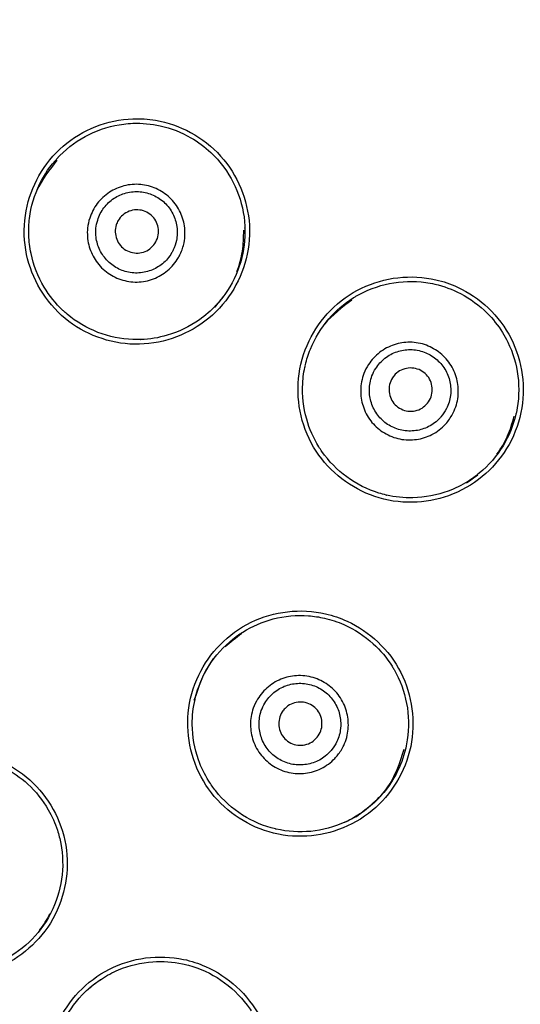
# Model space of a CAD drawing. Units: millimetres. Extents: x 2463 to 2770, y 1028 to 1817.
# Drawn here: x 2682 to 2694, y 1687 to 1710 of the extents above; entities that cross this region are included whole.
import ezdxf

# ---------------------------------------------------------------- set-up
doc = ezdxf.new("R2010")
doc.units = ezdxf.units.MM
doc.styles.get("Standard").update_dxf_attribs({"font": 'SimSun.ttf'})
doc.dimstyles.new('ISO-25', dxfattribs={"dimtxt": 2.5, "dimasz": 2.5, "dimexe": 1.25, "dimexo": 0.625, "dimtad": 1, "dimtxsty": 'Standard', "dimcen": 2.5, "dimadec": 0, "dimazin": 0, "dimtfac": 1, "dimtmove": 0, "dimatfit": 3, "dimfxl": 1, "dimarcsym": 0})

# ---------------------------------------------------------------- blocks, each defined once
blk = doc.blocks.new('*D4')
at = {"color": 0, "lineweight": -2, "transparency": 16777216}
for p, q in [((2674.133, 1718.115), (2735.771, 1718.115)), ((2733.271, 1713.115), (2733.271, 1645.115)), ((2674.133, 1640.115), (2735.771, 1640.115)), ((2733.271, 1640.115), (2733.271, 1589.687))]:
    blk.add_line(p, q, dxfattribs=at)
at = {"color": 0, "transparency": 16777216}
for points in [[(2732.437, 1713.115), (2734.104, 1713.115), (2733.271, 1718.115)], [(2732.437, 1645.115), (2734.104, 1645.115), (2733.271, 1640.115)]]:
    blk.add_solid(points, dxfattribs=at)
at = {"layer": 'Defpoints', "color": 0, "transparency": 16777216}
for p in [(2674.133, 1718.115), (2674.133, 1640.115), (2733.271, 1640.115)]:
    blk.add_point(p, dxfattribs=at)
at = {"color": 0, "transparency": 16777216, "insert": (2721.271, 1609.66), "char_height": 14, "attachment_point": 5, "rotation": 90}
blk.add_mtext('%%c78', dxfattribs=at)
blk = doc.blocks.new('*D7')
at = {"color": 0, "lineweight": -2, "transparency": 16777216}
for p, q in [((2623.933, 1816.713), (2770.135, 1816.713)), ((2767.635, 1126.913), (2767.635, 1811.713)), ((2623.933, 1121.913), (2770.135, 1121.913))]:
    blk.add_line(p, q, dxfattribs=at)
at = {"color": 0, "transparency": 16777216}
for points in [[(2766.802, 1811.713), (2768.469, 1811.713), (2767.635, 1816.713)], [(2766.802, 1126.913), (2768.469, 1126.913), (2767.635, 1121.913)]]:
    blk.add_solid(points, dxfattribs=at)
at = {"layer": 'Defpoints', "color": 0, "transparency": 16777216}
for p in [(2623.933, 1816.713), (2767.635, 1816.713), (2623.933, 1121.913)]:
    blk.add_point(p, dxfattribs=at)
at = {"color": 0, "transparency": 16777216, "insert": (2755.635, 1480.012), "char_height": 14, "attachment_point": 5, "rotation": 90}
blk.add_mtext('695', dxfattribs=at)

msp = doc.modelspace()

# ---------------------------------------------------------------- linework, layer by layer
at = {"linetype": 'Continuous', "extrusion": (0, 0, -1)}
for radius in [39, 38.576]:
    msp.add_circle((-2674.133, 1679.115), radius, dxfattribs=at)
at = {"linetype": 'Continuous'}
msp.add_circle((2674.133, 1679.115), 39, dxfattribs=at)
for points, knots in [([(2684.755, 1707.587), (2684.462, 1707.576), (2684.168, 1707.513), (2683.624, 1707.299), (2683.368, 1707.145), (2682.922, 1706.763), (2682.73, 1706.527), (2682.444, 1706.02), (2682.343, 1705.744), (2682.232, 1705.167), (2682.228, 1704.856), (2682.326, 1704.276), (2682.422, 1703.998), (2682.698, 1703.484), (2682.886, 1703.243), (2683.322, 1702.851), (2683.574, 1702.694), (2684.108, 1702.47), (2684.398, 1702.401), (2684.979, 1702.363), (2685.279, 1702.397), (2685.834, 1702.558), (2686.097, 1702.682), (2686.577, 1703.012), (2686.797, 1703.227), (2687.135, 1703.705), (2687.263, 1703.969), (2687.43, 1704.528), (2687.467, 1704.832), (2687.433, 1705.42), (2687.365, 1705.712), (2687.14, 1706.252), (2686.981, 1706.507), (2686.589, 1706.944), (2686.35, 1707.131), (2685.839, 1707.407), (2685.562, 1707.502), (2685.107, 1707.581), (2684.93, 1707.593), (2684.755, 1707.587)], [0, 0, 0, 0, 0.053816, 0.053816, 0.107552, 0.107552, 0.162133, 0.162133, 0.215082, 0.215082, 0.270757, 0.270757, 0.323626, 0.323626, 0.378227, 0.378227, 0.431333, 0.431333, 0.484487, 0.484487, 0.538476, 0.538476, 0.590722, 0.590722, 0.645955, 0.645955, 0.698787, 0.698787, 0.753767, 0.753767, 0.807529, 0.807529, 0.861373, 0.861373, 0.91555, 0.91555, 0.967955, 0.967955, 1, 1, 1, 1]), ([(2683.02, 1706.689), (2683.036, 1706.705), (2683.051, 1706.721), (2683.262, 1706.935), (2683.494, 1707.103), (2683.993, 1707.349), (2684.267, 1707.431), (2684.614, 1707.473), (2684.684, 1707.479), (2684.755, 1707.482)], [0, 0, 0, 0, 0.034144, 0.034144, 0.461996, 0.461996, 0.891867, 0.891867, 1, 1, 1, 1]), ([(2684.758, 1707.482), (2684.969, 1707.489), (2685.182, 1707.47), (2685.636, 1707.37), (2685.878, 1707.276), (2686.263, 1707.053), (2686.418, 1706.939), (2686.557, 1706.809)], [0, 0, 0, 0, 0.321733, 0.321733, 0.709298, 0.709298, 1, 1, 1, 1]), ([(2686.559, 1706.807), (2686.62, 1706.749), (2686.679, 1706.689), (2686.913, 1706.42), (2687.06, 1706.181), (2687.269, 1705.669), (2687.332, 1705.387), (2687.346, 1705.095), (2687.347, 1705.081), (2687.347, 1705.068)], [0, 0, 0, 0, 0.128141, 0.128141, 0.548765, 0.548765, 0.980144, 0.980144, 1, 1, 1, 1]), ([(2682.35, 1704.904), (2682.346, 1705.03), (2682.351, 1705.158), (2682.4, 1705.558), (2682.48, 1705.829), (2682.707, 1706.297), (2682.849, 1706.504), (2683.018, 1706.686)], [0, 0, 0, 0, 0.194667, 0.194667, 0.617426, 0.617426, 1, 1, 1, 1]), ([(2685.853, 1704.461), (2685.839, 1704.433), (2685.824, 1704.405), (2685.743, 1704.264), (2685.657, 1704.161), (2685.461, 1703.998), (2685.35, 1703.934), (2685.113, 1703.843), (2684.983, 1703.817), (2684.726, 1703.812), (2684.596, 1703.833), (2684.357, 1703.913), (2684.243, 1703.973), (2684.041, 1704.128), (2683.951, 1704.226), (2683.816, 1704.438), (2683.766, 1704.554), (2683.705, 1704.8), (2683.695, 1704.933), (2683.717, 1705.139), (2683.734, 1705.217), (2683.798, 1705.411), (2683.857, 1705.527), (2684.01, 1705.729), (2684.107, 1705.818), (2684.316, 1705.955), (2684.431, 1706.005), (2684.675, 1706.069), (2684.808, 1706.08), (2685.058, 1706.056), (2685.18, 1706.023), (2685.407, 1705.922), (2685.516, 1705.85), (2685.7, 1705.677), (2685.777, 1705.574), (2685.891, 1705.352), (2685.93, 1705.232), (2685.968, 1704.983), (2685.965, 1704.85), (2685.921, 1704.633), (2685.892, 1704.544), (2685.853, 1704.461)], [0, 0, 0, 0, 0.013318, 0.013318, 0.068923, 0.068923, 0.121951, 0.121951, 0.176928, 0.176928, 0.231012, 0.231012, 0.284179, 0.284179, 0.338932, 0.338932, 0.391384, 0.391384, 0.446557, 0.446557, 0.47961, 0.47961, 0.533424, 0.533424, 0.587755, 0.587755, 0.639763, 0.639763, 0.694733, 0.694733, 0.746649, 0.746649, 0.80033, 0.80033, 0.853681, 0.853681, 0.90602, 0.90602, 0.96112, 0.96112, 1, 1, 1, 1]), ([(2685.689, 1704.555), (2685.722, 1704.625), (2685.747, 1704.699), (2685.785, 1704.877), (2685.789, 1704.986), (2685.774, 1705.087), (2685.774, 1705.091), (2685.773, 1705.096), (2685.772, 1705.1), (2685.758, 1705.199), (2685.725, 1705.3), (2685.63, 1705.486), (2685.566, 1705.574), (2685.413, 1705.719), (2685.321, 1705.779), (2685.13, 1705.864), (2685.028, 1705.892), (2684.817, 1705.912), (2684.706, 1705.902), (2684.502, 1705.848), (2684.406, 1705.805), (2684.231, 1705.69), (2684.151, 1705.615), (2684.024, 1705.445), (2683.975, 1705.348), (2683.923, 1705.185), (2683.909, 1705.121), (2683.892, 1704.949), (2683.901, 1704.839), (2683.952, 1704.635), (2683.994, 1704.538), (2684.108, 1704.363), (2684.182, 1704.282), (2684.35, 1704.154), (2684.444, 1704.104), (2684.643, 1704.038), (2684.75, 1704.02), (2684.963, 1704.024), (2685.071, 1704.045), (2685.269, 1704.12), (2685.361, 1704.172), (2685.525, 1704.307), (2685.597, 1704.392), (2685.665, 1704.508), (2685.678, 1704.532), (2685.689, 1704.555)], [0, 0, 0, 0, 0.039047, 0.039047, 0.092903, 0.092903, 0.092903, 0.094066, 0.094066, 0.094066, 0.146813, 0.146813, 0.200349, 0.200349, 0.254369, 0.254369, 0.306707, 0.306707, 0.361804, 0.361804, 0.414246, 0.414246, 0.468518, 0.468518, 0.522602, 0.522602, 0.555682, 0.555682, 0.610518, 0.610518, 0.662889, 0.662889, 0.717117, 0.717117, 0.770027, 0.770027, 0.823663, 0.823663, 0.878322, 0.878322, 0.93128, 0.93128, 0.98663, 0.98663, 1, 1, 1, 1]), ([(2684.415, 1705.233), (2684.443, 1705.281), (2684.48, 1705.326), (2684.565, 1705.399), (2684.615, 1705.429), (2684.72, 1705.47), (2684.776, 1705.481), (2684.888, 1705.485), (2684.945, 1705.477), (2685.052, 1705.444), (2685.103, 1705.418), (2685.192, 1705.351), (2685.231, 1705.31), (2685.294, 1705.218), (2685.318, 1705.166), (2685.346, 1705.058), (2685.351, 1705.001), (2685.343, 1704.889), (2685.329, 1704.833), (2685.283, 1704.73), (2685.252, 1704.682), (2685.174, 1704.6), (2685.128, 1704.565), (2685.028, 1704.513), (2684.973, 1704.496), (2684.862, 1704.481), (2684.804, 1704.482), (2684.695, 1704.504), (2684.641, 1704.525), (2684.545, 1704.582), (2684.502, 1704.619), (2684.43, 1704.704), (2684.401, 1704.753), (2684.362, 1704.857), (2684.35, 1704.914), (2684.347, 1705.025), (2684.355, 1705.082), (2684.383, 1705.169), (2684.397, 1705.202), (2684.415, 1705.233)], [0, 0, 0, 0, 0.054038, 0.054038, 0.108089, 0.108089, 0.161951, 0.161951, 0.215491, 0.215491, 0.268784, 0.268784, 0.322011, 0.322011, 0.37538, 0.37538, 0.429037, 0.429037, 0.483004, 0.483004, 0.537169, 0.537169, 0.591329, 0.591329, 0.645283, 0.645283, 0.698922, 0.698922, 0.752276, 0.752276, 0.805501, 0.805501, 0.858805, 0.858805, 0.912363, 0.912363, 0.96624, 0.96624, 1, 1, 1, 1]), ([(2687.347, 1705.062), (2687.356, 1704.8), (2687.322, 1704.535), (2687.171, 1704.016), (2687.045, 1703.757), (2686.82, 1703.442), (2686.752, 1703.359), (2686.679, 1703.281)], [0, 0, 0, 0, 0.405107, 0.405107, 0.836008, 0.836008, 1, 1, 1, 1]), ([(2687.162, 1704.058), (2687.219, 1704.211), (2687.309, 1704.524), (2687.317, 1704.849), (2687.321, 1705.011)], [0, 0, 0, 0, 0.502053, 1, 1, 1, 1]), ([(2683.138, 1703.16), (2682.97, 1703.318), (2682.822, 1703.501), (2682.561, 1703.937), (2682.457, 1704.203), (2682.372, 1704.614), (2682.355, 1704.757), (2682.35, 1704.9)], [0, 0, 0, 0, 0.352933, 0.352933, 0.7796, 0.7796, 1, 1, 1, 1]), ([(2691.762, 1703.867), (2691.476, 1703.933), (2691.176, 1703.948), (2690.596, 1703.882), (2690.308, 1703.8), (2689.779, 1703.546), (2689.532, 1703.368), (2689.125, 1702.952), (2688.955, 1702.712), (2688.699, 1702.183), (2688.615, 1701.884), (2688.559, 1701.299), (2688.579, 1701.005), (2688.714, 1700.437), (2688.832, 1700.155), (2689.153, 1699.664), (2689.355, 1699.447), (2689.813, 1699.093), (2690.075, 1698.951), (2690.627, 1698.764), (2690.926, 1698.719), (2691.503, 1698.73), (2691.789, 1698.782), (2692.338, 1698.977), (2692.606, 1699.128), (2693.056, 1699.502), (2693.248, 1699.724), (2693.554, 1700.221), (2693.668, 1700.505), (2693.788, 1701.082), (2693.798, 1701.381), (2693.72, 1701.961), (2693.632, 1702.248), (2693.367, 1702.772), (2693.185, 1703.015), (2692.763, 1703.413), (2692.52, 1703.577), (2692.101, 1703.77), (2691.933, 1703.828), (2691.762, 1703.867)], [0, 0, 0, 0, 0.053816, 0.053816, 0.107552, 0.107552, 0.162133, 0.162133, 0.215082, 0.215082, 0.270757, 0.270757, 0.323626, 0.323626, 0.378227, 0.378227, 0.431333, 0.431333, 0.484487, 0.484487, 0.538476, 0.538476, 0.590722, 0.590722, 0.645955, 0.645955, 0.698787, 0.698787, 0.753767, 0.753767, 0.807529, 0.807529, 0.861373, 0.861373, 0.91555, 0.91555, 0.967955, 0.967955, 1, 1, 1, 1]), ([(2689.854, 1703.449), (2689.873, 1703.461), (2689.892, 1703.473), (2690.151, 1703.624), (2690.418, 1703.726), (2690.964, 1703.835), (2691.25, 1703.843), (2691.596, 1703.795), (2691.666, 1703.782), (2691.735, 1703.766)], [0, 0, 0, 0, 0.034144, 0.034144, 0.461996, 0.461996, 0.891867, 0.891867, 1, 1, 1, 1]), ([(2691.738, 1703.765), (2691.943, 1703.718), (2692.144, 1703.644), (2692.557, 1703.43), (2692.767, 1703.276), (2693.081, 1702.962), (2693.201, 1702.811), (2693.301, 1702.65)], [0, 0, 0, 0, 0.321733, 0.321733, 0.709298, 0.709298, 1, 1, 1, 1]), ([(2688.744, 1701.898), (2688.773, 1702.022), (2688.812, 1702.144), (2688.962, 1702.517), (2689.11, 1702.758), (2689.45, 1703.152), (2689.641, 1703.315), (2689.852, 1703.447)], [0, 0, 0, 0, 0.194667, 0.194667, 0.617426, 0.617426, 1, 1, 1, 1]), ([(2684.935, 1702.485), (2684.875, 1702.483), (2684.816, 1702.483), (2684.481, 1702.495), (2684.204, 1702.552), (2683.69, 1702.751), (2683.449, 1702.894), (2683.206, 1703.099), (2683.173, 1703.128), (2683.141, 1703.158)], [0, 0, 0, 0, 0.090273, 0.090273, 0.513528, 0.513528, 0.933205, 0.933205, 1, 1, 1, 1]), ([(2686.677, 1703.279), (2686.561, 1703.154), (2686.432, 1703.042), (2686.07, 1702.785), (2685.814, 1702.661), (2685.35, 1702.526), (2685.143, 1702.492), (2684.938, 1702.485)], [0, 0, 0, 0, 0.261184, 0.261184, 0.685781, 0.685781, 1, 1, 1, 1]), ([(2693.303, 1702.647), (2693.347, 1702.576), (2693.388, 1702.502), (2693.545, 1702.182), (2693.625, 1701.914), (2693.694, 1701.364), (2693.682, 1701.076), (2693.62, 1700.79), (2693.617, 1700.777), (2693.614, 1700.764)], [0, 0, 0, 0, 0.128141, 0.128141, 0.548765, 0.548765, 0.980144, 0.980144, 1, 1, 1, 1]), ([(2692.013, 1700.564), (2691.993, 1700.54), (2691.971, 1700.517), (2691.857, 1700.402), (2691.747, 1700.325), (2691.515, 1700.218), (2691.392, 1700.185), (2691.139, 1700.159), (2691.006, 1700.168), (2690.757, 1700.229), (2690.637, 1700.283), (2690.427, 1700.422), (2690.332, 1700.51), (2690.177, 1700.711), (2690.116, 1700.829), (2690.04, 1701.069), (2690.022, 1701.195), (2690.026, 1701.447), (2690.051, 1701.579), (2690.126, 1701.772), (2690.163, 1701.842), (2690.274, 1702.014), (2690.362, 1702.11), (2690.562, 1702.266), (2690.678, 1702.327), (2690.916, 1702.404), (2691.04, 1702.424), (2691.292, 1702.422), (2691.423, 1702.398), (2691.659, 1702.31), (2691.768, 1702.247), (2691.961, 1702.091), (2692.048, 1701.993), (2692.18, 1701.779), (2692.228, 1701.658), (2692.281, 1701.415), (2692.288, 1701.289), (2692.26, 1701.038), (2692.222, 1700.91), (2692.124, 1700.712), (2692.073, 1700.635), (2692.013, 1700.564)], [0, 0, 0, 0, 0.013318, 0.013318, 0.068923, 0.068923, 0.121951, 0.121951, 0.176928, 0.176928, 0.231012, 0.231012, 0.284179, 0.284179, 0.338932, 0.338932, 0.391384, 0.391384, 0.446557, 0.446557, 0.47961, 0.47961, 0.533424, 0.533424, 0.587755, 0.587755, 0.639763, 0.639763, 0.694733, 0.694733, 0.746649, 0.746649, 0.80033, 0.80033, 0.853681, 0.853681, 0.90602, 0.90602, 0.96112, 0.96112, 1, 1, 1, 1]), ([(2691.88, 1700.698), (2691.93, 1700.756), (2691.973, 1700.821), (2692.055, 1700.984), (2692.087, 1701.087), (2692.1, 1701.189), (2692.1, 1701.193), (2692.101, 1701.198), (2692.101, 1701.202), (2692.113, 1701.302), (2692.107, 1701.408), (2692.064, 1701.612), (2692.025, 1701.713), (2691.914, 1701.893), (2691.841, 1701.975), (2691.678, 1702.107), (2691.587, 1702.16), (2691.389, 1702.233), (2691.279, 1702.253), (2691.068, 1702.253), (2690.963, 1702.237), (2690.765, 1702.171), (2690.668, 1702.119), (2690.502, 1701.988), (2690.429, 1701.907), (2690.337, 1701.763), (2690.307, 1701.704), (2690.246, 1701.543), (2690.226, 1701.434), (2690.223, 1701.224), (2690.239, 1701.12), (2690.303, 1700.921), (2690.353, 1700.823), (2690.482, 1700.657), (2690.561, 1700.584), (2690.735, 1700.468), (2690.834, 1700.424), (2691.041, 1700.372), (2691.151, 1700.365), (2691.361, 1700.386), (2691.464, 1700.413), (2691.657, 1700.5), (2691.749, 1700.564), (2691.845, 1700.658), (2691.863, 1700.678), (2691.88, 1700.698)], [0, 0, 0, 0, 0.039047, 0.039047, 0.092903, 0.092903, 0.092903, 0.094066, 0.094066, 0.094066, 0.146813, 0.146813, 0.200349, 0.200349, 0.254369, 0.254369, 0.306707, 0.306707, 0.361804, 0.361804, 0.414246, 0.414246, 0.468518, 0.468518, 0.522602, 0.522602, 0.555682, 0.555682, 0.610518, 0.610518, 0.662889, 0.662889, 0.717117, 0.717117, 0.770027, 0.770027, 0.823663, 0.823663, 0.878322, 0.878322, 0.93128, 0.93128, 0.98663, 0.98663, 1, 1, 1, 1]), ([(2689.055, 1700.01), (2688.933, 1700.206), (2688.838, 1700.421), (2688.698, 1700.91), (2688.667, 1701.194), (2688.691, 1701.613), (2688.711, 1701.755), (2688.744, 1701.895)], [0, 0, 0, 0, 0.352933, 0.352933, 0.7796, 0.7796, 1, 1, 1, 1]), ([(2690.824, 1701.682), (2690.864, 1701.721), (2690.911, 1701.755), (2691.013, 1701.804), (2691.068, 1701.82), (2691.18, 1701.832), (2691.238, 1701.828), (2691.347, 1701.803), (2691.4, 1701.781), (2691.494, 1701.721), (2691.537, 1701.682), (2691.606, 1701.595), (2691.633, 1701.545), (2691.669, 1701.44), (2691.679, 1701.383), (2691.679, 1701.272), (2691.669, 1701.215), (2691.632, 1701.11), (2691.604, 1701.059), (2691.533, 1700.972), (2691.49, 1700.933), (2691.394, 1700.874), (2691.341, 1700.852), (2691.231, 1700.828), (2691.173, 1700.826), (2691.061, 1700.839), (2691.006, 1700.856), (2690.906, 1700.906), (2690.86, 1700.94), (2690.782, 1701.019), (2690.749, 1701.066), (2690.702, 1701.167), (2690.687, 1701.222), (2690.676, 1701.333), (2690.679, 1701.39), (2690.705, 1701.499), (2690.728, 1701.552), (2690.777, 1701.629), (2690.8, 1701.657), (2690.824, 1701.682)], [0, 0, 0, 0, 0.054038, 0.054038, 0.108089, 0.108089, 0.161951, 0.161951, 0.215491, 0.215491, 0.268784, 0.268784, 0.322011, 0.322011, 0.37538, 0.37538, 0.429037, 0.429037, 0.483004, 0.483004, 0.537169, 0.537169, 0.591329, 0.591329, 0.645283, 0.645283, 0.698922, 0.698922, 0.752276, 0.752276, 0.805501, 0.805501, 0.858805, 0.858805, 0.912363, 0.912363, 0.96624, 0.96624, 1, 1, 1, 1]), ([(2693.613, 1700.758), (2693.553, 1700.502), (2693.452, 1700.255), (2693.171, 1699.793), (2692.983, 1699.576), (2692.684, 1699.33), (2692.597, 1699.267), (2692.506, 1699.21)], [0, 0, 0, 0, 0.405107, 0.405107, 0.836008, 0.836008, 1, 1, 1, 1]), ([(2693.174, 1699.836), (2693.269, 1699.969), (2693.437, 1700.248), (2693.529, 1700.56), (2693.574, 1700.715)], [0, 0, 0, 0, 0.502053, 1, 1, 1, 1]), ([(2690.615, 1698.893), (2690.557, 1698.906), (2690.5, 1698.922), (2690.18, 1699.02), (2689.926, 1699.147), (2689.482, 1699.472), (2689.286, 1699.673), (2689.104, 1699.933), (2689.08, 1699.97), (2689.056, 1700.007)], [0, 0, 0, 0, 0.090273, 0.090273, 0.513528, 0.513528, 0.933205, 0.933205, 1, 1, 1, 1]), ([(2692.504, 1699.209), (2692.359, 1699.118), (2692.206, 1699.043), (2691.79, 1698.889), (2691.51, 1698.835), (2691.027, 1698.825), (2690.819, 1698.846), (2690.618, 1698.892)], [0, 0, 0, 0, 0.261184, 0.261184, 0.685781, 0.685781, 1, 1, 1, 1]), ([(2689.21, 1696.15), (2688.924, 1696.215), (2688.623, 1696.23), (2688.042, 1696.163), (2687.753, 1696.08), (2687.224, 1695.825), (2686.978, 1695.646), (2686.572, 1695.229), (2686.403, 1694.989), (2686.149, 1694.46), (2686.065, 1694.162), (2686.01, 1693.579), (2686.03, 1693.286), (2686.164, 1692.72), (2686.283, 1692.439), (2686.602, 1691.948), (2686.804, 1691.73), (2687.262, 1691.376), (2687.524, 1691.234), (2688.077, 1691.046), (2688.377, 1691.001), (2688.956, 1691.013), (2689.243, 1691.066), (2689.793, 1691.261), (2690.062, 1691.414), (2690.511, 1691.788), (2690.702, 1692.011), (2691.006, 1692.508), (2691.12, 1692.792), (2691.238, 1693.367), (2691.248, 1693.665), (2691.17, 1694.242), (2691.083, 1694.529), (2690.819, 1695.052), (2690.636, 1695.295), (2690.215, 1695.694), (2689.972, 1695.858), (2689.551, 1696.052), (2689.382, 1696.11), (2689.21, 1696.15)], [0, 0, 0, 0, 0.053931, 0.053931, 0.10779, 0.10779, 0.162359, 0.162359, 0.215155, 0.215155, 0.270609, 0.270609, 0.323253, 0.323253, 0.377731, 0.377731, 0.430929, 0.430929, 0.484253, 0.484253, 0.538472, 0.538472, 0.590921, 0.590921, 0.64621, 0.64621, 0.698915, 0.698915, 0.753698, 0.753698, 0.807211, 0.807211, 0.860892, 0.860892, 0.915104, 0.915104, 0.967655, 0.967655, 1, 1, 1, 1]), ([(2687.3, 1695.728), (2687.514, 1695.862), (2687.752, 1695.965), (2688.264, 1696.099), (2688.545, 1696.124), (2688.942, 1696.094), (2689.065, 1696.075), (2689.186, 1696.048)], [0, 0, 0, 0, 0.388181, 0.388181, 0.810661, 0.810661, 1, 1, 1, 1]), ([(2689.186, 1696.048), (2689.339, 1696.013), (2689.489, 1695.963), (2689.881, 1695.791), (2690.113, 1695.64), (2690.481, 1695.306), (2690.629, 1695.128), (2690.749, 1694.936)], [0, 0, 0, 0, 0.239927, 0.239927, 0.653452, 0.653452, 1, 1, 1, 1]), ([(2686.193, 1694.172), (2686.21, 1694.246), (2686.23, 1694.319), (2686.34, 1694.652), (2686.471, 1694.903), (2686.802, 1695.339), (2687.005, 1695.531), (2687.254, 1695.699), (2687.277, 1695.714), (2687.3, 1695.728)], [0, 0, 0, 0, 0.115141, 0.115141, 0.537269, 0.537269, 0.958544, 0.958544, 1, 1, 1, 1]), ([(2686.625, 1695.117), (2686.603, 1695.09), (2686.389, 1694.809), (2686.273, 1694.459), (2686.169, 1694.143)], [0, 0, 0, 0, 0.099282, 1, 1, 1, 1]), ([(2690.749, 1694.936), (2690.764, 1694.911), (2690.78, 1694.886), (2690.934, 1694.619), (2691.033, 1694.351), (2691.137, 1693.803), (2691.143, 1693.515), (2691.092, 1693.175), (2691.08, 1693.111), (2691.065, 1693.047)], [0, 0, 0, 0, 0.044441, 0.044441, 0.472613, 0.472613, 0.900828, 0.900828, 1, 1, 1, 1]), ([(2689.494, 1692.886), (2689.472, 1692.858), (2689.448, 1692.831), (2689.334, 1692.711), (2689.226, 1692.631), (2688.997, 1692.518), (2688.874, 1692.482), (2688.623, 1692.45), (2688.491, 1692.455), (2688.239, 1692.509), (2688.117, 1692.56), (2687.902, 1692.695), (2687.806, 1692.78), (2687.645, 1692.977), (2687.58, 1693.094), (2687.498, 1693.334), (2687.476, 1693.459), (2687.474, 1693.712), (2687.496, 1693.844), (2687.566, 1694.04), (2687.6, 1694.111), (2687.707, 1694.285), (2687.792, 1694.384), (2687.989, 1694.546), (2688.104, 1694.611), (2688.34, 1694.695), (2688.464, 1694.717), (2688.716, 1694.722), (2688.848, 1694.702), (2689.088, 1694.62), (2689.2, 1694.559), (2689.398, 1694.406), (2689.487, 1694.311), (2689.626, 1694.098), (2689.677, 1693.978), (2689.735, 1693.734), (2689.745, 1693.608), (2689.723, 1693.356), (2689.688, 1693.227), (2689.595, 1693.03), (2689.549, 1692.955), (2689.494, 1692.886)], [0, 0, 0, 0, 0.015078, 0.015078, 0.070339, 0.070339, 0.123384, 0.123384, 0.177855, 0.177855, 0.232462, 0.232462, 0.285348, 0.285348, 0.340347, 0.340347, 0.392812, 0.392812, 0.447855, 0.447855, 0.480682, 0.480682, 0.534499, 0.534499, 0.588883, 0.588883, 0.640908, 0.640908, 0.69582, 0.69582, 0.748323, 0.748323, 0.801899, 0.801899, 0.855838, 0.855838, 0.908012, 0.908012, 0.963128, 0.963128, 1, 1, 1, 1]), ([(2689.356, 1693.01), (2689.402, 1693.067), (2689.441, 1693.13), (2689.518, 1693.292), (2689.547, 1693.396), (2689.557, 1693.498), (2689.558, 1693.503), (2689.558, 1693.508), (2689.559, 1693.512), (2689.568, 1693.613), (2689.56, 1693.719), (2689.512, 1693.923), (2689.469, 1694.024), (2689.353, 1694.202), (2689.279, 1694.282), (2689.112, 1694.411), (2689.018, 1694.462), (2688.817, 1694.53), (2688.707, 1694.546), (2688.495, 1694.541), (2688.391, 1694.522), (2688.194, 1694.451), (2688.099, 1694.397), (2687.936, 1694.261), (2687.864, 1694.178), (2687.776, 1694.031), (2687.747, 1693.972), (2687.69, 1693.809), (2687.673, 1693.7), (2687.675, 1693.489), (2687.693, 1693.385), (2687.762, 1693.186), (2687.816, 1693.089), (2687.949, 1692.925), (2688.03, 1692.854), (2688.208, 1692.742), (2688.31, 1692.7), (2688.518, 1692.654), (2688.628, 1692.65), (2688.838, 1692.676), (2688.941, 1692.705), (2689.132, 1692.798), (2689.221, 1692.864), (2689.317, 1692.964), (2689.337, 1692.987), (2689.356, 1693.01)], [0, 0, 0, 0, 0.037031, 0.037031, 0.090646, 0.090646, 0.090646, 0.092039, 0.092039, 0.092039, 0.144594, 0.144594, 0.198621, 0.198621, 0.252506, 0.252506, 0.305302, 0.305302, 0.360287, 0.360287, 0.412636, 0.412636, 0.466867, 0.466867, 0.520919, 0.520919, 0.553702, 0.553702, 0.608435, 0.608435, 0.66085, 0.66085, 0.715398, 0.715398, 0.76816, 0.76816, 0.822386, 0.822386, 0.87673, 0.87673, 0.929752, 0.929752, 0.984846, 0.984846, 1, 1, 1, 1]), ([(2686.51, 1692.285), (2686.414, 1692.438), (2686.334, 1692.603), (2686.181, 1693.034), (2686.131, 1693.315), (2686.128, 1693.786), (2686.149, 1693.982), (2686.193, 1694.172)], [0, 0, 0, 0, 0.276116, 0.276116, 0.700989, 0.700989, 1, 1, 1, 1]), ([(2686.193, 1694.172), (2686.193, 1694.172), (2686.193, 1694.172), (2686.193, 1694.172), (2686.193, 1694.172), (2686.193, 1694.172)], [0, 0, 0, 0, 0.076721, 0.076721, 1, 1, 1, 1]), ([(2688.275, 1693.964), (2688.315, 1694.004), (2688.362, 1694.037), (2688.463, 1694.086), (2688.519, 1694.101), (2688.631, 1694.114), (2688.688, 1694.11), (2688.797, 1694.085), (2688.851, 1694.062), (2688.945, 1694.002), (2688.987, 1693.964), (2689.057, 1693.876), (2689.084, 1693.826), (2689.12, 1693.72), (2689.129, 1693.663), (2689.129, 1693.552), (2689.119, 1693.495), (2689.081, 1693.39), (2689.053, 1693.34), (2688.983, 1693.253), (2688.939, 1693.215), (2688.844, 1693.156), (2688.79, 1693.134), (2688.681, 1693.11), (2688.623, 1693.107), (2688.512, 1693.121), (2688.456, 1693.138), (2688.356, 1693.188), (2688.31, 1693.222), (2688.232, 1693.302), (2688.199, 1693.349), (2688.152, 1693.45), (2688.137, 1693.505), (2688.126, 1693.617), (2688.13, 1693.674), (2688.156, 1693.782), (2688.179, 1693.835), (2688.228, 1693.912), (2688.251, 1693.939), (2688.275, 1693.964)], [0, 0, 0, 0, 0.053921, 0.053921, 0.107847, 0.107847, 0.161696, 0.161696, 0.215377, 0.215377, 0.268903, 0.268903, 0.322352, 0.322352, 0.375836, 0.375836, 0.42945, 0.42945, 0.483235, 0.483235, 0.537156, 0.537156, 0.591119, 0.591119, 0.645009, 0.645009, 0.698745, 0.698745, 0.752314, 0.752314, 0.805775, 0.805775, 0.859236, 0.859236, 0.912802, 0.912802, 0.966534, 0.966534, 1, 1, 1, 1]), ([(2679.825, 1692.849), (2679.545, 1692.758), (2679.28, 1692.616), (2678.816, 1692.259), (2678.611, 1692.039), (2678.289, 1691.547), (2678.17, 1691.267), (2678.037, 1690.701), (2678.016, 1690.409), (2678.069, 1689.826), (2678.151, 1689.528), (2678.403, 1689), (2678.571, 1688.76), (2678.975, 1688.344), (2679.221, 1688.164), (2679.746, 1687.907), (2680.032, 1687.823), (2680.608, 1687.754), (2680.906, 1687.767), (2681.478, 1687.89), (2681.758, 1688.006), (2682.25, 1688.314), (2682.47, 1688.508), (2682.841, 1688.959), (2682.993, 1689.228), (2683.184, 1689.781), (2683.234, 1690.07), (2683.239, 1690.651), (2683.19, 1690.953), (2682.997, 1691.506), (2682.851, 1691.766), (2682.49, 1692.22), (2682.268, 1692.421), (2681.773, 1692.734), (2681.492, 1692.849), (2680.925, 1692.975), (2680.632, 1692.991), (2680.17, 1692.942), (2679.993, 1692.904), (2679.825, 1692.849)], [0, 0, 0, 0, 0.053979, 0.053979, 0.107892, 0.107892, 0.162415, 0.162415, 0.215065, 0.215065, 0.270351, 0.270351, 0.322861, 0.322861, 0.377276, 0.377276, 0.430588, 0.430588, 0.484057, 0.484057, 0.538437, 0.538437, 0.591006, 0.591006, 0.646298, 0.646298, 0.698876, 0.698876, 0.753494, 0.753494, 0.806851, 0.806851, 0.86044, 0.86044, 0.914718, 0.914718, 0.967406, 0.967406, 1, 1, 1, 1]), ([(2689.925, 1691.467), (2690.19, 1691.669), (2690.719, 1692.072), (2690.927, 1692.704), (2691.032, 1693.02)], [0, 0, 0, 0, 0.500166, 1, 1, 1, 1]), ([(2691.065, 1693.047), (2691.017, 1692.838), (2690.941, 1692.635), (2690.714, 1692.204), (2690.544, 1691.98), (2690.225, 1691.68), (2690.094, 1691.578), (2689.956, 1691.492)], [0, 0, 0, 0, 0.328986, 0.328986, 0.749549, 0.749549, 1, 1, 1, 1]), ([(2681.767, 1692.601), (2681.969, 1692.498), (2682.159, 1692.367), (2682.511, 1692.043), (2682.673, 1691.841), (2682.886, 1691.472), (2682.957, 1691.311), (2683.011, 1691.146)], [0, 0, 0, 0, 0.348294, 0.348294, 0.733928, 0.733928, 1, 1, 1, 1]), ([(2688.071, 1691.174), (2688.066, 1691.175), (2688.06, 1691.176), (2687.786, 1691.241), (2687.525, 1691.35), (2687.057, 1691.647), (2686.844, 1691.839), (2686.613, 1692.13), (2686.559, 1692.206), (2686.51, 1692.285)], [0, 0, 0, 0, 0.008414, 0.008414, 0.431434, 0.431434, 0.858406, 0.858406, 1, 1, 1, 1]), ([(2689.956, 1691.492), (2689.86, 1691.432), (2689.76, 1691.378), (2689.41, 1691.22), (2689.141, 1691.148), (2688.604, 1691.097), (2688.331, 1691.114), (2688.071, 1691.174)], [0, 0, 0, 0, 0.173294, 0.173294, 0.592052, 0.592052, 1, 1, 1, 1]), ([(2683.011, 1691.146), (2683.043, 1691.047), (2683.069, 1690.946), (2683.141, 1690.574), (2683.147, 1690.29), (2683.069, 1689.747), (2682.985, 1689.481), (2682.861, 1689.239)], [0, 0, 0, 0, 0.158555, 0.158555, 0.583218, 0.583218, 1, 1, 1, 1]), ([(2682.861, 1689.239), (2682.858, 1689.233), (2682.856, 1689.228), (2682.725, 1688.976), (2682.555, 1688.75), (2682.153, 1688.369), (2681.916, 1688.209), (2681.58, 1688.058), (2681.495, 1688.025), (2681.409, 1687.997)], [0, 0, 0, 0, 0.009889, 0.009889, 0.434995, 0.434995, 0.861892, 0.861892, 1, 1, 1, 1]), ([(2685.929, 1688.164), (2685.642, 1688.224), (2685.341, 1688.234), (2684.761, 1688.157), (2684.473, 1688.069), (2683.948, 1687.804), (2683.705, 1687.621), (2683.307, 1687.198), (2683.143, 1686.955), (2682.898, 1686.423), (2682.819, 1686.124), (2682.773, 1685.541), (2682.799, 1685.249), (2682.941, 1684.686), (2683.064, 1684.408), (2683.39, 1683.923), (2683.596, 1683.708), (2684.06, 1683.36), (2684.324, 1683.222), (2684.881, 1683.043), (2685.182, 1683.002), (2685.762, 1683.024), (2686.049, 1683.081), (2686.597, 1683.287), (2686.863, 1683.444), (2687.305, 1683.826), (2687.492, 1684.052), (2687.787, 1684.553), (2687.896, 1684.838), (2688.005, 1685.414), (2688.009, 1685.712), (2687.923, 1686.286), (2687.831, 1686.571), (2687.559, 1687.09), (2687.373, 1687.329), (2686.945, 1687.722), (2686.7, 1687.883), (2686.275, 1688.071), (2686.103, 1688.127), (2685.929, 1688.164)], [0, 0, 0, 0, 0.053979, 0.053979, 0.107892, 0.107892, 0.162415, 0.162415, 0.215065, 0.215065, 0.270351, 0.270351, 0.322861, 0.322861, 0.377276, 0.377276, 0.430588, 0.430588, 0.484057, 0.484057, 0.538437, 0.538437, 0.591006, 0.591006, 0.646298, 0.646298, 0.698876, 0.698876, 0.753494, 0.753494, 0.806851, 0.806851, 0.86044, 0.86044, 0.914718, 0.914718, 0.967406, 0.967406, 1, 1, 1, 1]), ([(2684.027, 1687.709), (2684.153, 1687.791), (2684.286, 1687.862), (2684.675, 1688.025), (2684.946, 1688.09), (2685.446, 1688.125), (2685.681, 1688.109), (2685.907, 1688.061)], [0, 0, 0, 0, 0.229344, 0.229344, 0.645305, 0.645305, 1, 1, 1, 1]), ([(2685.907, 1688.061), (2685.952, 1688.052), (2685.996, 1688.041), (2686.307, 1687.958), (2686.564, 1687.84), (2687.024, 1687.529), (2687.23, 1687.332), (2687.428, 1687.066), (2687.459, 1687.022), (2687.488, 1686.978)], [0, 0, 0, 0, 0.069281, 0.069281, 0.492083, 0.492083, 0.919562, 0.919562, 1, 1, 1, 1]), ([(2682.946, 1686.133), (2682.999, 1686.382), (2683.091, 1686.626), (2683.352, 1687.087), (2683.53, 1687.306), (2683.827, 1687.568), (2683.925, 1687.643), (2684.027, 1687.709)], [0, 0, 0, 0, 0.390129, 0.390129, 0.812863, 0.812863, 1, 1, 1, 1])]:
    msp.add_open_spline(points, degree=3, knots=knots, dxfattribs=at)
for points, degree in [([(2683.001, 1706.632), (2682.826, 1706.407), (2682.652, 1706.181), (2682.536, 1705.934)], 3), ([(2683.02, 1706.689), (2683.02, 1706.688), (2683.019, 1706.687), (2683.018, 1706.686)], 3), ([(2687.347, 1705.062), (2687.347, 1705.068)], 1), ([(2686.655, 1703.233), (2686.723, 1703.316), (2686.792, 1703.399), (2686.856, 1703.485)], 3), ([(2689.821, 1703.399), (2689.594, 1703.227), (2689.367, 1703.054), (2689.191, 1702.846)], 3), ([(2689.854, 1703.449), (2689.853, 1703.449), (2689.853, 1703.448), (2689.852, 1703.447)], 3), ([(2686.677, 1703.279), (2686.678, 1703.279), (2686.679, 1703.28), (2686.679, 1703.281)], 3), ([(2684.935, 1702.485), (2684.936, 1702.485), (2684.937, 1702.485), (2684.938, 1702.485)], 3), ([(2693.613, 1700.758), (2693.614, 1700.764)], 1), ([(2692.47, 1699.171), (2692.558, 1699.233), (2692.646, 1699.295), (2692.73, 1699.362)], 3), ([(2692.504, 1699.209), (2692.505, 1699.209), (2692.506, 1699.21), (2692.506, 1699.21)], 3), ([(2690.615, 1698.893), (2690.616, 1698.893), (2690.617, 1698.893), (2690.618, 1698.892)], 3), ([(2687.274, 1695.695), (2687.142, 1695.594), (2687.01, 1695.494), (2686.888, 1695.386)], 3), ([(2686.51, 1692.285), (2686.51, 1692.285), (2686.51, 1692.285), (2686.51, 1692.285)], 3), ([(2689.66, 1691.336), (2689.749, 1691.378), (2689.837, 1691.423), (2689.925, 1691.467)], 3), ([(2689.956, 1691.492), (2689.956, 1691.492), (2689.956, 1691.492), (2689.956, 1691.492)], 3), ([(2688.071, 1691.174), (2688.071, 1691.174), (2688.071, 1691.174), (2688.071, 1691.174)], 3), ([(2682.597, 1688.83), (2682.689, 1688.953), (2682.767, 1689.086), (2682.844, 1689.219)], 3), ([(2684.008, 1687.693), (2683.895, 1687.61), (2683.783, 1687.527), (2683.68, 1687.435)], 3)]:
    msp.add_open_spline(points, degree=degree, dxfattribs=at)

# ---------------------------------------------------------------- dimensions: what is measured, and where the dimension line sits
at = {"color": 5}
dim = msp.add_linear_dim(base=(2767.635, 1816.713), p1=(2623.933, 1121.913), p2=(2623.933, 1816.713), angle=270, dimstyle='ISO-25', override={"dimtxt": 14, "dimasz": 5, "dimexe": 2.5, "dimexo": 0, "dimgap": 5, "dimdec": 0}, dxfattribs=at)
dim.commit()
dim.dimension.update_dxf_attribs({"geometry": '*D7', "text_midpoint": (2767.635, 1480.012), "dimtype": 160})
dim = msp.add_linear_dim(base=(2733.271, 1640.115), p1=(2674.133, 1718.115), p2=(2674.133, 1640.115), angle=90, text='%%c<>', dimstyle='ISO-25', override={"dimtxt": 14, "dimasz": 5, "dimexe": 2.5, "dimexo": 0, "dimgap": 5, "dimdec": 0}, dxfattribs=at)
dim.commit()
dim.dimension.update_dxf_attribs({"geometry": '*D4', "text_midpoint": (2733.271, 1609.66), "dimtype": 160})

doc.saveas('drawing.dxf')
